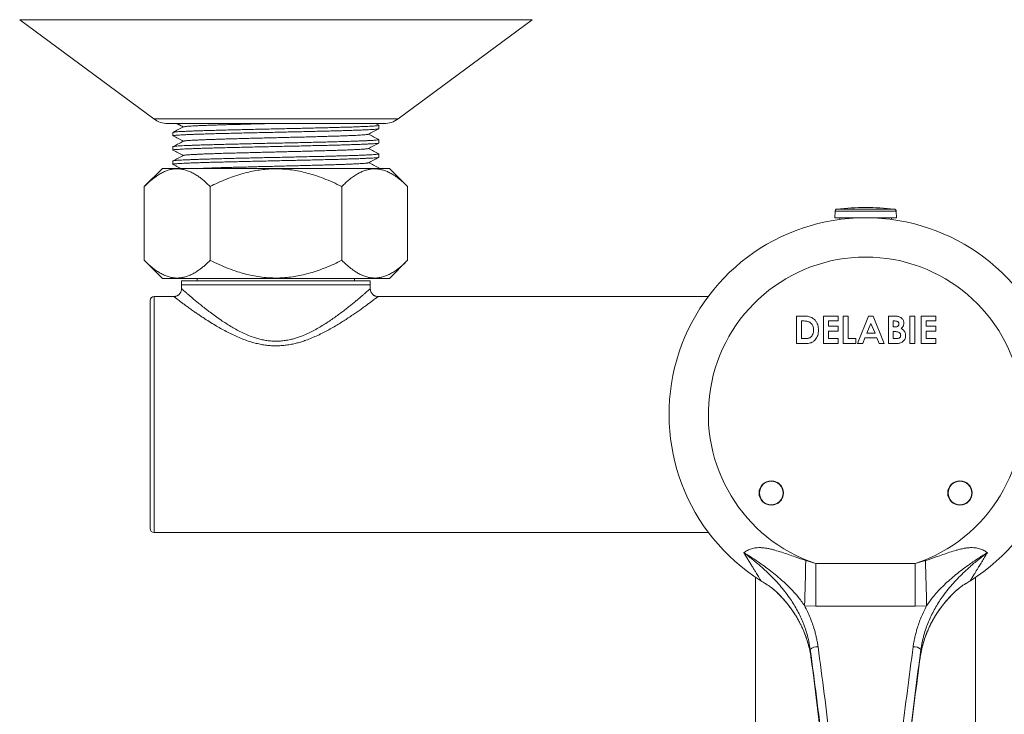
# Model space of a CAD drawing. Units: millimetres. Extents: x -272 to 605, y -290 to 518.
# Drawn here: x 40 to 165, y -114 to -26 of the extents above; entities that cross this region are included whole.
import ezdxf

# ---------------------------------------------------------------- set-up
doc = ezdxf.new("R2010")
doc.units = ezdxf.units.MM

msp = doc.modelspace()

# ---------------------------------------------------------------- linework, layer by layer
at = {"color": 7, "linetype": 'Continuous', "lineweight": 0}
for p, q in [((40.15, -25.85), (57.21, -38.46)), ((88.28, -38.46), (105.34, -25.85)), ((58.99, -39.05), (86.49, -39.05)), ((85.83, -39.26), (85.42, -39.05)), ((85.84, -39.7), (85.84, -39.27)), ((59.64, -40.18), (59.64, -40.61)), ((85.84, -41.52), (85.84, -41.09)), ((59.64, -42), (59.64, -42.42)), ((59.64, -43.81), (59.64, -44.24)), ((85.84, -43.33), (85.84, -42.9)), ((58.3, -44.75), (56, -47.05)), ((79.96, -44.75), (58.3, -44.75)), ((87.18, -44.75), (79.96, -44.75)), ((85.84, -44.75), (85.84, -44.72)), ((89.49, -47.05), (87.18, -44.75)), ((56, -56.44), (56, -47.05)), ((64.37, -56.44), (64.37, -47.05)), ((81.12, -56.44), (81.12, -47.05)), ((89.49, -56.44), (89.49, -47.05)), ((143.85, -50.21), (143.82, -51.02)), ((147.74, -51.02), (143.82, -51.02)), ((144.47, -51.02), (144.47, -51.24)), ((145.19, -51.16), (145.19, -51.02)), ((145.69, -51.02), (145.69, -51.11)), ((151.67, -51.02), (147.74, -51.02)), ((149.8, -51.12), (149.8, -51.02)), ((150.29, -51.02), (150.29, -51.15)), ((151.02, -51.24), (151.02, -51.02)), ((151.67, -51.02), (151.64, -50.21)), ((56, -56.44), (58.3, -58.75)), ((87.18, -58.75), (89.49, -56.44)), ((79.96, -58.75), (58.3, -58.75)), ((62.74, -58.75), (62.74, -59.05)), ((87.18, -58.75), (79.96, -58.75)), ((82.74, -59.05), (82.74, -58.75)), ((60.74, -59.05), (60.74, -59.55)), ((84.74, -59.05), (60.74, -59.05)), ((60.74, -59.55), (60.74, -60.05)), ((84.74, -59.55), (60.74, -59.55)), ((60.74, -60.05), (60.74, -60.05)), ((84.74, -59.55), (84.74, -59.05)), ((84.74, -60.05), (84.74, -59.55)), ((84.74, -60.05), (84.74, -60.05)), ((59.74, -61.05), (57.24, -61.05)), ((59.74, -61.05), (59.74, -61.05)), ((127.72, -61.05), (85.74, -61.05)), ((85.74, -61.05), (85.74, -61.05)), ((56.74, -90.55), (56.74, -61.55)), ((138.97, -63.52), (139.76, -63.52)), ((138.97, -67.02), (138.97, -63.52)), ((142.38, -63.52), (144.26, -63.52)), ((142.38, -67.02), (142.38, -63.52)), ((144.26, -63.52), (144.26, -64.15)), ((144.89, -63.52), (145.52, -63.52)), ((144.89, -67.02), (144.89, -63.52)), ((145.52, -63.52), (145.52, -66.39)), ((146.71, -67.02), (148.12, -63.52)), ((148.12, -63.52), (148.71, -63.52)), ((148.71, -63.52), (150.12, -67.02)), ((150.64, -63.52), (151.2, -63.52)), ((150.64, -67.02), (150.64, -63.52)), ((153.37, -63.52), (154, -63.52)), ((153.37, -67.02), (153.37, -63.52)), ((154, -63.52), (154, -67.02)), ((154.81, -63.52), (156.69, -63.52)), ((154.81, -67.02), (154.81, -63.52)), ((156.69, -63.52), (156.69, -64.15)), ((139.6, -64.15), (139.6, -66.39)), ((139.84, -64.15), (139.6, -64.15)), ((143.01, -64.15), (143.01, -64.82)), ((144.26, -64.15), (143.01, -64.15)), ((143.01, -64.82), (144.26, -64.82)), ((144.26, -64.82), (144.26, -65.45)), ((148.42, -64.46), (147.89, -65.68)), ((148.94, -65.68), (148.42, -64.46)), ((151.26, -64.15), (151.26, -64.91)), ((151.46, -64.15), (151.26, -64.15)), ((151.26, -64.91), (151.43, -64.91)), ((155.44, -64.15), (155.44, -64.82)), ((156.69, -64.15), (155.44, -64.15)), ((155.44, -64.82), (156.69, -64.82)), ((156.69, -64.82), (156.69, -65.45)), ((143.01, -65.45), (143.01, -66.39)), ((144.26, -65.45), (143.01, -65.45)), ((147.65, -66.3), (147.38, -67.02)), ((149.18, -66.3), (147.65, -66.3)), ((147.89, -65.68), (148.94, -65.68)), ((149.45, -67.02), (149.18, -66.3)), ((151.26, -65.5), (151.26, -66.39)), ((151.41, -65.5), (151.26, -65.5)), ((155.44, -65.45), (155.44, -66.39)), ((156.69, -65.45), (155.44, -65.45)), ((139.77, -67.02), (138.97, -67.02)), ((139.6, -66.39), (139.93, -66.39)), ((144.26, -67.02), (142.38, -67.02)), ((143.01, -66.39), (144.26, -66.39)), ((144.26, -66.39), (144.26, -67.02)), ((146.51, -67.02), (144.89, -67.02)), ((145.52, -66.39), (146.51, -66.39)), ((146.51, -66.39), (146.51, -67.02)), ((147.38, -67.02), (146.71, -67.02)), ((150.12, -67.02), (149.45, -67.02)), ((151.62, -67.02), (150.64, -67.02)), ((151.26, -66.39), (151.45, -66.39)), ((154, -67.02), (153.37, -67.02)), ((156.69, -67.02), (154.81, -67.02)), ((155.44, -66.39), (156.69, -66.39)), ((156.69, -66.39), (156.69, -67.02)), ((57.24, -91.05), (127.76, -91.05)), ((140.13, -94.61), (141.43, -95)), ((154.05, -95), (155.35, -94.61)), ((133.74, -96.73), (133.74, -276.05)), ((161.74, -276.05), (161.74, -96.73)), ((135.76, -98.05), (135.93, -98.19)), ((159.67, -98.09), (159.71, -98.07)), ((141.43, -100.39), (139.98, -100.37)), ((155.5, -100.37), (154.05, -100.39))]:
    msp.add_line(p, q, dxfattribs=at)
at = {"color": 8, "linetype": 'Continuous', "lineweight": 0}
for p, q in [((40.15, -25.85), (105.34, -25.85)), ((57.21, -38.46), (88.28, -38.46)), ((147.74, -49.92), (144.11, -49.92)), ((151.37, -49.92), (147.74, -49.92)), ((147.74, -50.21), (143.85, -50.21)), ((151.64, -50.21), (147.74, -50.21)), ((57.24, -61.05), (57.24, -91.05))]:
    msp.add_line(p, q, dxfattribs=at)
at = {"color": 7, "linetype": 'Continuous', "lineweight": 0, "flags": 128}
for points in [[(139.98, -100.37), (140, -99.66), (140.02, -98.95), (140.04, -98.23), (140.06, -97.51), (140.08, -96.79), (140.1, -96.06), (140.11, -95.33), (140.13, -94.61)], [(141.43, -100.39), (141.43, -99.72), (141.43, -99.06), (141.43, -98.39), (141.43, -97.71), (141.43, -97.04), (141.43, -96.36), (141.43, -95.68), (141.43, -95)], [(141.43, -95), (146.49, -95), (154.05, -95)], [(154.05, -100.39), (154.05, -99.72), (154.05, -99.06), (154.05, -98.39), (154.05, -97.71), (154.05, -97.04), (154.05, -96.36), (154.05, -95.68), (154.05, -95)], [(155.5, -100.37), (155.48, -99.66), (155.47, -98.95), (155.45, -98.23), (155.43, -97.51), (155.41, -96.79), (155.39, -96.06), (155.37, -95.34), (155.35, -94.61)], [(154.05, -100.39), (146.49, -100.39), (141.43, -100.39)]]:
    msp.add_lwpolyline(points, dxfattribs=at)
at = {"color": 7, "linetype": 'Continuous', "lineweight": 0}
for centre, radius in [((135.74, -86.02), 1.55), ((135.74, -86.02), 1.5), ((159.74, -86.02), 1.55), ((159.74, -86.02), 1.5)]:
    msp.add_circle(centre, radius, dxfattribs=at)
for centre, radius, start, end in [((58.99, -36.05), 3, 233.526, 270), ((86.49, -36.05), 3, 270, 306.474), ((144.15, -50.22), 0.3, 96.3652, 178), ((147.74, -82.47), 32.74, 90, 96.3652), ((147.74, -82.47), 32.74, 83.6348, 90), ((151.34, -50.22), 0.3, 2, 83.6348), ((147.74, -76.02), 25, 302.2267, 237.7733), ((147.74, -76.02), 20, 288.3895, 251.6037), ((57.24, -61.55), 0.5, 90, 180), ((57.24, -90.55), 0.5, 180, 270), ((141.6, -106.84), 1.28, 85.5717, 134.2083), ((153.89, -106.84), 1.28, 45.7925, 94.4274)]:
    msp.add_arc(centre, radius, start, end, dxfattribs=at)
for points, knots in [([(59.65, -40.61), (59.65, -40.61), (59.64, -40.6), (59.69, -40.58), (59.81, -40.56), (60.01, -40.54), (60.28, -40.52), (60.63, -40.5), (61.04, -40.48), (61.53, -40.45), (62.09, -40.43), (62.71, -40.41), (63.38, -40.39), (64.11, -40.36), (64.88, -40.34), (65.7, -40.32), (66.56, -40.3), (67.47, -40.28), (68.4, -40.25), (69.37, -40.23), (70.35, -40.21), (71.34, -40.19), (72.33, -40.17), (73.33, -40.14), (74.32, -40.12), (75.31, -40.1), (76.29, -40.08), (77.25, -40.05), (78.18, -40.03), (79.08, -40.01), (79.93, -39.99), (80.74, -39.97), (81.51, -39.95), (82.23, -39.92), (82.9, -39.9), (83.5, -39.88), (84.05, -39.86), (84.52, -39.83), (84.93, -39.81), (85.26, -39.79), (85.52, -39.77), (85.71, -39.75), (85.82, -39.72), (85.84, -39.71), (85.84, -39.7)], [0, 0, 0, 0, 0.003375, 0.02789, 0.052322, 0.076601, 0.100658, 0.124729, 0.149018, 0.173456, 0.197973, 0.222497, 0.246953, 0.271272, 0.295383, 0.319408, 0.343654, 0.368066, 0.392572, 0.4171, 0.441578, 0.465933, 0.490096, 0.514098, 0.538299, 0.562681, 0.587172, 0.611702, 0.636197, 0.660584, 0.684795, 0.7088, 0.732953, 0.7573, 0.781774, 0.806301, 0.83081, 0.855228, 0.879483, 0.903516, 0.927616, 0.951926, 0.976378, 1, 1, 1, 1]), ([(85.84, -39.27), (85.84, -39.28), (85.85, -39.28), (85.8, -39.3), (85.68, -39.32), (85.47, -39.34), (85.2, -39.37), (84.85, -39.39), (84.43, -39.41), (83.94, -39.43), (83.39, -39.45), (82.77, -39.48), (82.09, -39.5), (81.36, -39.52), (80.58, -39.54), (79.77, -39.56), (78.9, -39.59), (78, -39.61), (77.06, -39.63), (76.1, -39.65), (75.11, -39.68), (74.12, -39.7), (73.13, -39.72), (72.13, -39.74), (71.14, -39.76), (70.15, -39.78), (69.17, -39.81), (68.21, -39.83), (67.28, -39.85), (66.38, -39.87), (65.53, -39.9), (64.72, -39.92), (63.96, -39.94), (63.24, -39.96), (62.58, -39.98), (61.97, -40.01), (61.43, -40.03), (60.95, -40.05), (60.55, -40.07), (60.22, -40.09), (59.96, -40.12), (59.78, -40.14), (59.66, -40.16), (59.65, -40.17), (59.65, -40.18)], [0, 0, 0, 0, 0.00405, 0.028564, 0.052992, 0.077266, 0.101317, 0.125394, 0.149688, 0.17413, 0.198649, 0.223171, 0.247625, 0.271938, 0.296043, 0.320072, 0.344324, 0.36874, 0.393247, 0.417775, 0.44225, 0.466601, 0.490757, 0.514761, 0.538968, 0.563353, 0.587847, 0.612376, 0.636869, 0.661253, 0.685458, 0.709462, 0.73362, 0.757972, 0.782448, 0.806976, 0.831483, 0.855897, 0.880148, 0.904175, 0.928282, 0.952598, 0.977052, 1, 1, 1, 1]), ([(60.99, -39.47), (60.77, -39.59), (60.32, -39.82), (59.88, -40.05), (59.66, -40.17)], [0, 0, 0, 0, 0.49998, 1, 1, 1, 1]), ([(60.14, -39.05), (60.16, -39.06), (60.22, -39.09), (60.3, -39.13), (60.39, -39.18), (60.48, -39.22), (60.56, -39.26), (60.63, -39.31), (60.72, -39.35), (60.81, -39.4), (60.89, -39.45), (60.94, -39.48), (60.96, -39.49)], [0, 0, 0, 0, 0.081365, 0.158733, 0.229818, 0.299556, 0.372965, 0.454214, 0.546287, 0.689109, 0.85734, 1, 1, 1, 1]), ([(61, -39.47), (61, -39.47), (61.01, -39.46), (61.1, -39.45), (61.26, -39.42), (61.49, -39.4), (61.79, -39.38), (62.15, -39.36), (62.58, -39.34), (63.06, -39.31), (63.61, -39.29), (64.21, -39.27), (64.85, -39.25), (65.54, -39.22), (66.26, -39.2), (67.03, -39.18), (67.84, -39.16), (68.67, -39.14), (69.53, -39.11), (70.41, -39.09), (71.3, -39.07), (71.92, -39.05), (72.23, -39.05), (72.24, -39.05)], [0, 0, 0, 0, 0.016448, 0.068345, 0.119946, 0.171105, 0.222095, 0.273558, 0.325368, 0.377376, 0.429428, 0.48137, 0.533049, 0.584317, 0.635256, 0.686623, 0.738369, 0.790347, 0.842403, 0.894382, 0.946131, 0.997502, 1, 1, 1, 1]), ([(84.5, -40.41), (84.72, -40.29), (85.17, -40.06), (85.61, -39.83), (85.83, -39.72)], [0, 0, 0, 0, 0.4999776, 1, 1, 1, 1]), ([(85.82, -41.08), (85.83, -41.08), (85.86, -41.09), (85.82, -41.11), (85.71, -41.13), (85.52, -41.15), (85.26, -41.18), (84.93, -41.2), (84.52, -41.22), (84.05, -41.24), (83.5, -41.26), (82.9, -41.29), (82.23, -41.31), (81.51, -41.33), (80.74, -41.35), (79.93, -41.37), (79.08, -41.4), (78.18, -41.42), (77.25, -41.44), (76.29, -41.46), (75.31, -41.49), (74.32, -41.51), (73.33, -41.53), (72.33, -41.55), (71.34, -41.57), (70.35, -41.59), (69.37, -41.62), (68.4, -41.64), (67.47, -41.66), (66.56, -41.68), (65.7, -41.71), (64.88, -41.73), (64.11, -41.75), (63.38, -41.77), (62.71, -41.79), (62.09, -41.82), (61.53, -41.84), (61.04, -41.86), (60.63, -41.88), (60.28, -41.9), (60.01, -41.93), (59.81, -41.95), (59.69, -41.97), (59.64, -41.99), (59.65, -41.99), (59.65, -42)], [0, 0, 0, 0, 0.01261, 0.036801, 0.060922, 0.084905, 0.10868, 0.132388, 0.156316, 0.180404, 0.204582, 0.228778, 0.252921, 0.27694, 0.300767, 0.324448, 0.348332, 0.372391, 0.396555, 0.420753, 0.444914, 0.468967, 0.492841, 0.51652, 0.540356, 0.564382, 0.588529, 0.612727, 0.636902, 0.660984, 0.684904, 0.708604, 0.73239, 0.75638, 0.780507, 0.804699, 0.828885, 0.852994, 0.876955, 0.900701, 0.924433, 0.948384, 0.972487, 0.996671, 1, 1, 1, 1]), ([(59.66, -40.62), (59.88, -40.74), (60.31, -40.96), (60.75, -41.19), (60.96, -41.3)], [0, 0, 0, 0, 0.510291, 1, 1, 1, 1]), ([(60.99, -41.29), (60.74, -41.42), (60.3, -41.65), (59.85, -41.88), (59.66, -41.98)], [0, 0, 0, 0, 0.5625, 1, 1, 1, 1]), ([(61, -41.29), (61, -41.28), (61.02, -41.27), (61.12, -41.25), (61.3, -41.23), (61.55, -41.21), (61.86, -41.19), (62.23, -41.17), (62.67, -41.15), (63.17, -41.12), (63.73, -41.1), (64.33, -41.08), (64.99, -41.06), (65.68, -41.03), (66.42, -41.01), (67.19, -40.99), (68, -40.97), (68.84, -40.95), (69.71, -40.92), (70.59, -40.9), (71.48, -40.88), (72.38, -40.86), (73.27, -40.84), (74.16, -40.81), (75.05, -40.79), (75.93, -40.77), (76.79, -40.75), (77.63, -40.73), (78.44, -40.7), (79.2, -40.68), (79.93, -40.66), (80.62, -40.64), (81.27, -40.62), (81.86, -40.59), (82.41, -40.57), (82.9, -40.55), (83.33, -40.53), (83.69, -40.5), (83.99, -40.48), (84.22, -40.46), (84.39, -40.44), (84.48, -40.42), (84.49, -40.41), (84.49, -40.41)], [0, 0, 0, 0, 0.013163, 0.038359, 0.063398, 0.088207, 0.113031, 0.13808, 0.163283, 0.188567, 0.213858, 0.23908, 0.264159, 0.289025, 0.313801, 0.338806, 0.363981, 0.389254, 0.41455, 0.439793, 0.46491, 0.489828, 0.514582, 0.53954, 0.564684, 0.589942, 0.615239, 0.6405, 0.665651, 0.690619, 0.715375, 0.740283, 0.765393, 0.790632, 0.815926, 0.841202, 0.866383, 0.891398, 0.916182, 0.941036, 0.966107, 0.991324, 1, 1, 1, 1]), ([(85.83, -41.08), (85.61, -40.96), (85.18, -40.73), (84.74, -40.51), (84.53, -40.4)], [0, 0, 0, 0, 0.510296, 1, 1, 1, 1]), ([(59.65, -42.42), (59.65, -42.42), (59.64, -42.41), (59.7, -42.39), (59.84, -42.37), (60.06, -42.35), (60.35, -42.33), (60.71, -42.31), (61.14, -42.28), (61.64, -42.26), (62.21, -42.24), (62.84, -42.22), (63.53, -42.19), (64.26, -42.17), (65.04, -42.15), (65.87, -42.13), (66.74, -42.11), (67.65, -42.09), (68.6, -42.06), (69.56, -42.04), (70.55, -42.02), (71.54, -42), (72.54, -41.97), (73.53, -41.95), (74.52, -41.93), (75.51, -41.91), (76.49, -41.89), (77.44, -41.86), (78.37, -41.84), (79.26, -41.82), (80.1, -41.8), (80.9, -41.78), (81.66, -41.76), (82.37, -41.73), (83.02, -41.71), (83.62, -41.69), (84.15, -41.67), (84.61, -41.64), (85, -41.62), (85.32, -41.6), (85.56, -41.58), (85.74, -41.56), (85.83, -41.54), (85.84, -41.52), (85.84, -41.52)], [0, 0, 0, 0, 0.008326, 0.03283, 0.057237, 0.081476, 0.105495, 0.129616, 0.15394, 0.178401, 0.202925, 0.227441, 0.251875, 0.276157, 0.300219, 0.324285, 0.34857, 0.373007, 0.397523, 0.422047, 0.446505, 0.470827, 0.494943, 0.518965, 0.543208, 0.567617, 0.592122, 0.61665, 0.641129, 0.665487, 0.689654, 0.713656, 0.737853, 0.762232, 0.786722, 0.811251, 0.835747, 0.860138, 0.884353, 0.908359, 0.932507, 0.956852, 0.981323, 1, 1, 1, 1]), ([(59.66, -42.44), (59.88, -42.55), (60.31, -42.78), (60.75, -43.01), (60.96, -43.12)], [0, 0, 0, 0, 0.510212, 1, 1, 1, 1]), ([(61, -43.1), (61.01, -43.1), (61.03, -43.08), (61.16, -43.06), (61.35, -43.04), (61.61, -43.02), (61.93, -43), (62.32, -42.98), (62.77, -42.96), (63.28, -42.93), (63.84, -42.91), (64.46, -42.89), (65.12, -42.87), (65.83, -42.84), (66.57, -42.82), (67.35, -42.8), (68.17, -42.78), (69.02, -42.76), (69.89, -42.73), (70.77, -42.71), (71.66, -42.69), (72.56, -42.67), (73.45, -42.65), (74.34, -42.62), (75.23, -42.6), (76.11, -42.58), (76.97, -42.56), (77.8, -42.53), (78.6, -42.51), (79.35, -42.49), (80.07, -42.47), (80.75, -42.45), (81.39, -42.43), (81.98, -42.4), (82.51, -42.38), (82.99, -42.36), (83.41, -42.34), (83.76, -42.31), (84.04, -42.29), (84.26, -42.27), (84.41, -42.25), (84.49, -42.23), (84.5, -42.22), (84.5, -42.22)], [0, 0, 0, 0, 0.01832, 0.043483, 0.068474, 0.093238, 0.118106, 0.143185, 0.168404, 0.193688, 0.218964, 0.244156, 0.269191, 0.293998, 0.318811, 0.343849, 0.369043, 0.39432, 0.419604, 0.444821, 0.469897, 0.49476, 0.519526, 0.544521, 0.569687, 0.594952, 0.620241, 0.645479, 0.670592, 0.695508, 0.720254, 0.745201, 0.770336, 0.795585, 0.820875, 0.846131, 0.871278, 0.896243, 0.920994, 0.945891, 0.97099, 0.996221, 1, 1, 1, 1]), ([(84.5, -42.22), (84.72, -42.11), (85.17, -41.88), (85.61, -41.65), (85.83, -41.53)], [0, 0, 0, 0, 0.499978, 1, 1, 1, 1]), ([(85.83, -42.89), (85.61, -42.77), (85.18, -42.55), (84.74, -42.32), (84.53, -42.21)], [0, 0, 0, 0, 0.51026, 1, 1, 1, 1]), ([(59.66, -44.25), (59.66, -44.25), (59.63, -44.24), (59.65, -44.23), (59.72, -44.2), (59.88, -44.18), (60.11, -44.16), (60.41, -44.14), (60.79, -44.12), (61.23, -44.09), (61.75, -44.07), (62.33, -44.05), (62.97, -44.03), (63.67, -44), (64.42, -43.98), (65.21, -43.96), (66.04, -43.94), (66.92, -43.92), (67.84, -43.9), (68.79, -43.87), (69.76, -43.85), (70.75, -43.83), (71.74, -43.81), (72.74, -43.78), (73.73, -43.76), (74.72, -43.74), (75.71, -43.72), (76.68, -43.7), (77.63, -43.67), (78.55, -43.65), (79.43, -43.63), (80.27, -43.61), (81.06, -43.59), (81.81, -43.56), (82.5, -43.54), (83.15, -43.52), (83.73, -43.5), (84.25, -43.47), (84.7, -43.45), (85.07, -43.43), (85.37, -43.41), (85.61, -43.39), (85.76, -43.37), (85.84, -43.35), (85.84, -43.34), (85.84, -43.33)], [0, 0, 0, 0, 0.00217, 0.026374, 0.050539, 0.074594, 0.09847, 0.122153, 0.146, 0.170034, 0.194188, 0.218391, 0.242571, 0.266656, 0.290577, 0.31428, 0.338076, 0.362075, 0.386208, 0.410407, 0.434598, 0.45871, 0.482673, 0.50642, 0.530162, 0.554122, 0.578232, 0.602422, 0.626621, 0.650756, 0.674758, 0.698558, 0.722259, 0.746176, 0.770259, 0.794438, 0.818641, 0.842796, 0.866834, 0.890684, 0.914367, 0.938239, 0.962291, 0.986455, 1, 1, 1, 1]), ([(85.84, -42.9), (85.84, -42.91), (85.83, -42.92), (85.74, -42.94), (85.56, -42.96), (85.32, -42.99), (85, -43.01), (84.61, -43.03), (84.15, -43.05), (83.62, -43.07), (83.02, -43.1), (82.37, -43.12), (81.66, -43.14), (80.9, -43.16), (80.1, -43.18), (79.26, -43.21), (78.37, -43.23), (77.44, -43.25), (76.49, -43.27), (75.51, -43.29), (74.52, -43.32), (73.53, -43.34), (72.54, -43.36), (71.54, -43.38), (70.55, -43.4), (69.56, -43.43), (68.6, -43.45), (67.65, -43.47), (66.74, -43.49), (65.87, -43.52), (65.04, -43.54), (64.26, -43.56), (63.53, -43.58), (62.84, -43.6), (62.21, -43.63), (61.64, -43.65), (61.14, -43.67), (60.71, -43.69), (60.35, -43.71), (60.06, -43.73), (59.84, -43.76), (59.7, -43.78), (59.64, -43.8), (59.65, -43.81), (59.65, -43.81)], [0, 0, 0, 0, 0.018677, 0.043148, 0.067493, 0.091641, 0.115647, 0.139862, 0.164253, 0.188749, 0.213278, 0.237768, 0.262147, 0.286344, 0.310346, 0.334513, 0.358871, 0.38335, 0.407878, 0.432383, 0.456792, 0.481035, 0.505057, 0.529173, 0.553495, 0.577953, 0.602477, 0.626993, 0.65143, 0.675715, 0.699781, 0.723843, 0.748125, 0.772559, 0.797075, 0.821599, 0.84606, 0.870384, 0.894505, 0.918524, 0.942763, 0.96717, 0.991674, 1, 1, 1, 1]), ([(60.99, -43.1), (60.77, -43.22), (60.32, -43.45), (59.88, -43.68), (59.66, -43.8)], [0, 0, 0, 0, 0.499981, 1, 1, 1, 1]), ([(84.5, -44.04), (84.72, -43.92), (85.17, -43.69), (85.61, -43.46), (85.83, -43.34)], [0, 0, 0, 0, 0.499977, 1, 1, 1, 1]), ([(64.37, -47.05), (64.25, -46.93), (64.01, -46.7), (63.65, -46.37), (63.28, -46.06), (62.88, -45.77), (62.45, -45.49), (61.98, -45.24), (61.51, -45.04), (61.03, -44.89), (60.54, -44.81), (60.04, -44.8), (59.55, -44.85), (59.05, -44.97), (58.55, -45.16), (58.06, -45.41), (57.57, -45.72), (57.06, -46.09), (56.54, -46.53), (56.18, -46.88), (56, -47.05)], [0, 0, 0, 0, 0.04579, 0.091578, 0.137542, 0.183505, 0.238106, 0.292737, 0.347322, 0.403618, 0.459971, 0.516258, 0.573264, 0.630339, 0.687359, 0.746351, 0.805397, 0.86441, 0.932135, 1, 1, 1, 1]), ([(59.66, -44.25), (59.88, -44.37), (60.2, -44.53), (60.51, -44.7), (60.61, -44.75)], [0, 0, 0, 0, 0.698635, 1, 1, 1, 1]), ([(63.28, -44.75), (63.32, -44.75), (63.53, -44.74), (63.97, -44.72), (64.59, -44.7), (65.26, -44.68), (65.97, -44.65), (66.72, -44.63), (67.51, -44.61), (68.34, -44.59), (69.19, -44.57), (70.07, -44.54), (70.95, -44.52), (71.84, -44.5), (72.74, -44.48), (73.63, -44.46), (74.52, -44.43), (75.41, -44.41), (76.28, -44.39), (77.14, -44.37), (77.96, -44.34), (78.75, -44.32), (79.5, -44.3), (80.21, -44.28), (80.89, -44.26), (81.51, -44.24), (82.09, -44.21), (82.62, -44.19), (83.08, -44.17), (83.48, -44.15), (83.82, -44.12), (84.09, -44.1), (84.3, -44.08), (84.44, -44.06), (84.48, -44.04), (84.5, -44.04)], [0, 0, 0, 0, 0.0071546, 0.038458, 0.0696393, 0.1006082, 0.1312942, 0.1621005, 0.1931698, 0.2244137, 0.2557412, 0.2870594, 0.3182754, 0.3492985, 0.3800413, 0.4107782, 0.441797, 0.4730104, 0.5043274, 0.5356557, 0.5669019, 0.5979753, 0.6287871, 0.6594699, 0.6904339, 0.7216122, 0.7529143, 0.7842479, 0.8155202, 0.8466393, 0.8775162, 0.908176, 0.9390812, 0.9702199, 1, 1, 1, 1]), ([(81.12, -47.05), (80.74, -46.87), (79.98, -46.5), (78.82, -46.02), (77.72, -45.63), (76.69, -45.33), (75.74, -45.1), (74.77, -44.94), (73.82, -44.84), (72.9, -44.8), (72.01, -44.82), (71.1, -44.89), (70.19, -45.02), (69.29, -45.21), (68.34, -45.45), (67.36, -45.76), (66.35, -46.15), (65.35, -46.57), (64.7, -46.89), (64.37, -47.05)], [0, 0, 0, 0, 0.07203, 0.144092, 0.216087, 0.271997, 0.328, 0.383977, 0.439852, 0.491047, 0.542291, 0.593488, 0.646381, 0.699322, 0.752228, 0.813888, 0.875555, 0.937775, 1, 1, 1, 1]), ([(89.49, -47.05), (89.3, -46.87), (88.92, -46.5), (88.34, -46.02), (87.79, -45.63), (87.27, -45.33), (86.8, -45.1), (86.31, -44.94), (85.84, -44.84), (85.38, -44.8), (84.93, -44.82), (84.48, -44.89), (84.03, -45.02), (83.57, -45.21), (83.1, -45.45), (82.61, -45.76), (82.1, -46.15), (81.61, -46.57), (81.28, -46.89), (81.12, -47.05)], [0, 0, 0, 0, 0.07203, 0.144092, 0.216087, 0.271997, 0.328, 0.383978, 0.439851, 0.491047, 0.542291, 0.593488, 0.646381, 0.699322, 0.752228, 0.813888, 0.875555, 0.937775, 1, 1, 1, 1]), ([(85.83, -44.7), (85.61, -44.59), (85.18, -44.36), (84.74, -44.13), (84.53, -44.02)], [0, 0, 0, 0, 0.510226, 1, 1, 1, 1]), ([(85.83, -44.7), (85.83, -44.7), (85.86, -44.71), (85.85, -44.73), (85.79, -44.74), (85.77, -44.75)], [0, 0, 0, 0, 0.058516, 0.578973, 1, 1, 1, 1]), ([(56, -56.44), (56.18, -56.62), (56.53, -56.96), (57.05, -57.4), (57.55, -57.77), (58.03, -58.07), (58.52, -58.32), (59.02, -58.51), (59.53, -58.64), (60.03, -58.7), (60.52, -58.68), (61, -58.61), (61.48, -58.47), (61.95, -58.27), (62.43, -58.02), (62.87, -57.73), (63.28, -57.43), (63.65, -57.13), (64.01, -56.8), (64.25, -56.56), (64.37, -56.44)], [0, 0, 0, 0, 0.067732, 0.13559, 0.192739, 0.249917, 0.307048, 0.365932, 0.424874, 0.483741, 0.538233, 0.592785, 0.647285, 0.703665, 0.760097, 0.816495, 0.862274, 0.908054, 0.954026, 1, 1, 1, 1]), ([(64.37, -56.44), (64.75, -56.63), (65.51, -56.99), (66.67, -57.48), (67.77, -57.87), (68.8, -58.17), (69.75, -58.39), (70.72, -58.56), (71.67, -58.66), (72.59, -58.7), (73.48, -58.68), (74.39, -58.6), (75.29, -58.47), (76.2, -58.29), (77.15, -58.04), (78.13, -57.73), (79.14, -57.35), (80.14, -56.92), (80.79, -56.6), (81.12, -56.44)], [0, 0, 0, 0, 0.07203, 0.144091, 0.216087, 0.271997, 0.328, 0.383977, 0.439851, 0.491047, 0.542291, 0.593488, 0.64638, 0.699322, 0.752228, 0.813888, 0.875555, 0.937775, 1, 1, 1, 1]), ([(81.12, -56.44), (81.31, -56.63), (81.68, -56.99), (82.27, -57.48), (82.82, -57.87), (83.33, -58.17), (83.81, -58.39), (84.29, -58.56), (84.76, -58.66), (85.22, -58.7), (85.67, -58.68), (86.12, -58.6), (86.58, -58.47), (87.03, -58.29), (87.5, -58.04), (87.99, -57.73), (88.5, -57.35), (89, -56.92), (89.32, -56.6), (89.49, -56.44)], [0, 0, 0, 0, 0.07203, 0.144091, 0.216087, 0.271997, 0.328, 0.383977, 0.439851, 0.491047, 0.542291, 0.593488, 0.646381, 0.699322, 0.752228, 0.813888, 0.875555, 0.937775, 1, 1, 1, 1]), ([(60.74, -60.05), (60.74, -60.05), (60.74, -60.1), (60.73, -60.19), (60.71, -60.31), (60.67, -60.43), (60.61, -60.55), (60.53, -60.66), (60.44, -60.77), (60.34, -60.85), (60.23, -60.92), (60.12, -60.97), (60.01, -61.01), (59.9, -61.04), (59.81, -61.05), (59.76, -61.05), (59.74, -61.05)], [0, 0, 0, 0, 0.008129, 0.087883, 0.168581, 0.249878, 0.331557, 0.42188, 0.508952, 0.592853, 0.673926, 0.752357, 0.828229, 0.901529, 0.972169, 1, 1, 1, 1]), ([(85.74, -61.05), (85.7, -61.05), (85.62, -61.04), (85.5, -61.02), (85.38, -60.98), (85.26, -60.93), (85.15, -60.86), (85.05, -60.78), (84.96, -60.68), (84.88, -60.57), (84.82, -60.45), (84.78, -60.33), (84.75, -60.21), (84.74, -60.12), (84.74, -60.07), (84.74, -60.05)], [0, 0, 0, 0, 0.075328, 0.153989, 0.234006, 0.314884, 0.39631, 0.478084, 0.567802, 0.654316, 0.737729, 0.818355, 0.896362, 0.971811, 1, 1, 1, 1]), ([(139.76, -63.52), (139.86, -63.52), (140.05, -63.53), (140.33, -63.55), (140.62, -63.6), (140.89, -63.69), (141.13, -63.85), (141.35, -64.07), (141.53, -64.34), (141.66, -64.65), (141.74, -64.98), (141.75, -65.21), (141.75, -65.32)], [0, 0, 0, 0, 0.093413, 0.186824, 0.280198, 0.373497, 0.466748, 0.560039, 0.670017, 0.779978, 0.889974, 1, 1, 1, 1]), ([(151.2, -63.52), (151.33, -63.52), (151.52, -63.53), (151.76, -63.55), (151.86, -63.57), (151.91, -63.58)], [0, 0, 0, 0, 0.560036, 0.78007, 1, 1, 1, 1]), ([(151.91, -63.58), (151.98, -63.61), (152.12, -63.65), (152.31, -63.77), (152.45, -63.93), (152.55, -64.09), (152.6, -64.26), (152.61, -64.38), (152.61, -64.43)], [0, 0, 0, 0, 0.186725, 0.373271, 0.559837, 0.706529, 0.853253, 1, 1, 1, 1]), ([(140.79, -64.43), (140.74, -64.39), (140.64, -64.31), (140.47, -64.24), (140.27, -64.18), (140.06, -64.15), (139.91, -64.15), (139.84, -64.15)], [0, 0, 0, 0, 0.186435, 0.373074, 0.559809, 0.7799, 1, 1, 1, 1]), ([(141.12, -65.31), (141.12, -65.22), (141.11, -65.04), (141.05, -64.8), (140.94, -64.59), (140.84, -64.48), (140.79, -64.43)], [0, 0, 0, 0, 0.280123, 0.560045, 0.780028, 1, 1, 1, 1]), ([(151.43, -64.91), (151.48, -64.91), (151.57, -64.91), (151.72, -64.88), (151.84, -64.82), (151.92, -64.74), (151.98, -64.63), (151.98, -64.56), (151.98, -64.52)], [0, 0, 0, 0, 0.1869129, 0.3737061, 0.5600216, 0.7066673, 0.8532487, 1, 1, 1, 1]), ([(151.98, -64.52), (151.98, -64.49), (151.98, -64.43), (151.94, -64.34), (151.89, -64.27), (151.79, -64.2), (151.64, -64.16), (151.52, -64.15), (151.46, -64.15)], [0, 0, 0, 0, 0.125148, 0.250376, 0.375426, 0.500505, 0.749793, 1, 1, 1, 1]), ([(152.61, -64.43), (152.61, -64.51), (152.59, -64.66), (152.51, -64.85), (152.38, -65), (152.29, -65.07), (152.25, -65.11)], [0, 0, 0, 0, 0.279884, 0.559433, 0.779631, 1, 1, 1, 1]), ([(152.25, -65.11), (152.31, -65.14), (152.44, -65.21), (152.6, -65.35), (152.74, -65.53), (152.82, -65.76), (152.83, -65.93), (152.83, -66.01)], [0, 0, 0, 0, 0.1868884, 0.3736089, 0.5601684, 0.7799626, 1, 1, 1, 1]), ([(141.75, -65.32), (141.75, -65.43), (141.74, -65.66), (141.66, -65.99), (141.52, -66.3), (141.32, -66.57), (141.08, -66.78), (140.82, -66.92), (140.57, -66.98), (140.3, -67.01), (140.04, -67.02), (139.86, -67.02), (139.77, -67.02)], [0, 0, 0, 0, 0.112034, 0.2240454, 0.3360304, 0.4479618, 0.5598886, 0.6478543, 0.7357775, 0.8238407, 0.9119178, 1, 1, 1, 1]), ([(139.93, -66.39), (140, -66.39), (140.14, -66.39), (140.34, -66.37), (140.55, -66.33), (140.74, -66.23), (140.91, -66.07), (141.04, -65.85), (141.11, -65.58), (141.12, -65.4), (141.12, -65.31)], [0, 0, 0, 0, 0.112184, 0.22435, 0.336444, 0.448222, 0.560129, 0.706647, 0.853239, 1, 1, 1, 1]), ([(152.21, -65.98), (152.2, -65.94), (152.2, -65.85), (152.14, -65.73), (152.05, -65.64), (151.92, -65.56), (151.76, -65.52), (151.59, -65.5), (151.47, -65.5), (151.41, -65.5)], [0, 0, 0, 0, 0.124866, 0.24959, 0.37448, 0.499405, 0.66615, 0.833046, 1, 1, 1, 1]), ([(151.45, -66.39), (151.5, -66.39), (151.61, -66.39), (151.77, -66.38), (151.92, -66.35), (152.05, -66.3), (152.14, -66.22), (152.2, -66.11), (152.2, -66.03), (152.21, -65.98)], [0, 0, 0, 0, 0.166973, 0.333928, 0.500738, 0.625687, 0.750479, 0.875138, 1, 1, 1, 1]), ([(152.83, -66.01), (152.83, -66.09), (152.82, -66.26), (152.72, -66.49), (152.58, -66.7), (152.4, -66.85), (152.2, -66.95), (152.01, -66.99), (151.82, -67.02), (151.69, -67.02), (151.62, -67.02)], [0, 0, 0, 0, 0.139948, 0.279888, 0.419851, 0.559753, 0.669725, 0.779765, 0.889869, 1, 1, 1, 1]), ([(132.25, -93.61), (132.25, -93.61), (132.32, -93.55), (132.47, -93.45), (132.7, -93.31), (132.96, -93.2), (133.24, -93.1), (133.57, -93.01), (133.96, -92.97), (134.4, -92.96), (134.85, -93), (135.31, -93.07), (135.76, -93.17), (136.35, -93.33), (137.07, -93.55), (137.92, -93.84), (138.94, -94.2), (139.68, -94.45), (140.13, -94.61)], [0, 0, 0, 0, 0.002062, 0.041532, 0.080516, 0.118955, 0.157514, 0.195938, 0.248396, 0.301167, 0.353819, 0.408475, 0.463216, 0.51794, 0.622428, 0.726975, 0.831526, 1, 1, 1, 1]), ([(140.7, -105.93), (140.65, -105.59), (140.54, -104.9), (140.3, -103.96), (140.02, -103.1), (139.72, -102.32), (139.37, -101.55), (138.98, -100.79), (138.54, -100.05), (138.03, -99.29), (137.46, -98.52), (136.82, -97.75), (136.14, -97), (135.34, -96.2), (134.41, -95.35), (133.36, -94.45), (132.62, -93.89), (132.25, -93.61)], [0, 0, 0, 0, 0.068016, 0.136389, 0.191214, 0.246083, 0.300912, 0.357267, 0.413666, 0.470028, 0.535255, 0.600567, 0.665907, 0.731172, 0.820758, 0.910396, 1, 1, 1, 1]), ([(139.98, -100.37), (139.84, -100.16), (139.57, -99.75), (139.06, -99.1), (138.46, -98.42), (137.76, -97.71), (137.02, -97.04), (136.26, -96.4), (135.47, -95.78), (134.56, -95.11), (133.52, -94.39), (132.7, -93.88), (132.27, -93.62), (132.25, -93.61)], [0, 0, 0, 0, 0.071492, 0.142982, 0.239114, 0.335377, 0.431813, 0.528369, 0.624906, 0.721223, 0.856796, 0.992378, 1, 1, 1, 1]), ([(134.41, -97.17), (134.41, -97.17), (134.41, -97.17), (134.4, -97.14), (134.36, -97.07), (134.3, -96.97), (134.21, -96.82), (134.1, -96.63), (133.95, -96.38), (133.77, -96.08), (133.56, -95.74), (133.32, -95.36), (133.07, -94.95), (132.8, -94.51), (132.53, -94.07), (132.34, -93.76), (132.25, -93.61)], [0, 0, 0, 0, 0.037938, 0.076268, 0.130546, 0.185833, 0.244486, 0.303992, 0.379603, 0.456214, 0.540353, 0.625141, 0.718233, 0.811349, 0.905669, 1, 1, 1, 1]), ([(163.23, -93.61), (162.88, -93.88), (162.17, -94.42), (161.14, -95.28), (160.23, -96.11), (159.43, -96.91), (158.74, -97.66), (158.08, -98.44), (157.51, -99.21), (157, -99.96), (156.57, -100.68), (156.17, -101.43), (155.81, -102.21), (155.49, -103.01), (155.26, -103.72), (155.09, -104.34), (154.96, -104.87), (154.86, -105.39), (154.81, -105.75), (154.78, -105.93)], [0, 0, 0, 0, 0.086405, 0.172842, 0.259233, 0.325514, 0.391871, 0.458198, 0.524438, 0.579372, 0.63434, 0.689267, 0.74566, 0.802097, 0.858485, 0.893765, 0.929045, 0.964523, 1, 1, 1, 1]), ([(155.35, -94.61), (155.8, -94.46), (156.54, -94.21), (157.55, -93.85), (158.4, -93.56), (159.12, -93.33), (159.71, -93.18), (160.17, -93.07), (160.63, -93), (161.08, -92.96), (161.52, -92.97), (161.91, -93.01), (162.25, -93.1), (162.52, -93.19), (162.78, -93.31), (163.02, -93.45), (163.16, -93.55), (163.23, -93.61), (163.23, -93.61)], [0, 0, 0, 0, 0.166792, 0.271467, 0.376138, 0.48075, 0.535592, 0.59045, 0.645225, 0.698098, 0.751093, 0.80377, 0.842191, 0.880748, 0.919185, 0.958316, 0.997938, 1, 1, 1, 1]), ([(163.23, -93.61), (163.21, -93.62), (162.78, -93.88), (161.97, -94.39), (160.92, -95.11), (160.01, -95.78), (159.22, -96.4), (158.46, -97.04), (157.72, -97.71), (157.02, -98.42), (156.42, -99.1), (155.91, -99.75), (155.64, -100.16), (155.5, -100.37)], [0, 0, 0, 0, 0.007622, 0.143262, 0.278892, 0.375193, 0.471715, 0.568255, 0.664676, 0.760923, 0.857041, 0.928519, 1, 1, 1, 1]), ([(163.23, -93.61), (163.11, -93.81), (162.87, -94.2), (162.52, -94.78), (162.21, -95.28), (161.96, -95.69), (161.76, -96.02), (161.58, -96.31), (161.43, -96.55), (161.31, -96.75), (161.22, -96.91), (161.15, -97.03), (161.1, -97.12), (161.07, -97.17), (161.07, -97.17), (161.07, -97.17)], [0, 0, 0, 0, 0.122601, 0.24528, 0.367712, 0.447011, 0.5264, 0.605577, 0.668988, 0.732365, 0.789943, 0.847486, 0.901485, 0.955464, 1, 1, 1, 1]), ([(134.99, -97.53), (134.98, -97.52), (134.8, -97.41), (134.6, -97.29), (134.41, -97.17), (134.41, -97.17)], [0, 0, 0, 0, 0.044905, 0.978232, 1, 1, 1, 1]), ([(134.99, -97.53), (135.03, -97.55), (135.11, -97.6), (135.29, -97.71), (135.49, -97.85), (135.72, -98.02), (135.91, -98.17), (136.11, -98.34), (136.34, -98.54), (136.51, -98.7), (136.62, -98.81), (136.64, -98.83), (136.65, -98.83)], [0, 0, 0, 0, 0.079127, 0.158351, 0.322881, 0.438048, 0.553232, 0.671628, 0.79005, 0.958572, 0.991982, 1, 1, 1, 1]), ([(158.83, -98.83), (158.84, -98.83), (158.86, -98.8), (158.99, -98.68), (159.17, -98.51), (159.4, -98.31), (159.6, -98.15), (159.8, -97.99), (160.02, -97.83), (160.21, -97.7), (160.38, -97.6), (160.45, -97.55), (160.49, -97.53)], [0, 0, 0, 0, 0.008012, 0.047758, 0.234213, 0.348189, 0.462151, 0.579149, 0.696126, 0.845895, 0.922992, 1, 1, 1, 1]), ([(161.07, -97.17), (161.07, -97.17), (160.88, -97.29), (160.69, -97.41), (160.5, -97.52), (160.49, -97.53)], [0, 0, 0, 0, 0.021742, 0.95694, 1, 1, 1, 1]), ([(135.96, -98.21), (136.04, -98.28), (136.19, -98.4), (136.33, -98.53), (136.39, -98.59)], [0, 0, 0, 0, 0.5387148, 1, 1, 1, 1]), ([(136.39, -98.59), (136.46, -98.66), (136.65, -98.84), (136.96, -99.15), (137.31, -99.53), (137.64, -99.92), (137.96, -100.32), (138.26, -100.73), (138.55, -101.14), (138.83, -101.56), (139.08, -101.99), (139.32, -102.42), (139.54, -102.85), (139.75, -103.3), (139.94, -103.74), (140.11, -104.2), (140.27, -104.66), (140.39, -105.03), (140.44, -105.25), (140.46, -105.31)], [0, 0, 0, 0, 0.034437, 0.100939, 0.165046, 0.229331, 0.293343, 0.357019, 0.420304, 0.483151, 0.545523, 0.60739, 0.66875, 0.729862, 0.791121, 0.852515, 0.914007, 0.975558, 1, 1, 1, 1]), ([(155.02, -105.34), (155.04, -105.23), (155.11, -104.97), (155.25, -104.56), (155.41, -104.1), (155.59, -103.65), (155.78, -103.2), (155.99, -102.76), (156.21, -102.33), (156.45, -101.9), (156.71, -101.48), (156.98, -101.07), (157.27, -100.66), (157.57, -100.26), (157.89, -99.86), (158.22, -99.48), (158.57, -99.11), (158.86, -98.81), (159.04, -98.65), (159.09, -98.6)], [0, 0, 0, 0, 0.041033, 0.102288, 0.163557, 0.224794, 0.28596, 0.347016, 0.407963, 0.468858, 0.530287, 0.592229, 0.654656, 0.717529, 0.780805, 0.844429, 0.908341, 0.972395, 1, 1, 1, 1]), ([(159.09, -98.59), (159.09, -98.59), (159.09, -98.59), (159.1, -98.59), (159.1, -98.59), (159.1, -98.59), (159.1, -98.59), (159.09, -98.59), (159.07, -98.61), (158.98, -98.69), (158.9, -98.77), (158.83, -98.83)], [0, 0, 0, 0, 0.0107546, 0.0287531, 0.0426525, 0.0542584, 0.0658528, 0.0838884, 0.1278839, 0.2921511, 1, 1, 1, 1]), ([(159.11, -98.58), (159.13, -98.55), (159.23, -98.46), (159.38, -98.33), (159.52, -98.21), (159.58, -98.16)], [0, 0, 0, 0, 0.1687049, 0.6024455, 1, 1, 1, 1]), ([(139.98, -100.37), (140.11, -100.61), (140.36, -101.1), (140.69, -101.85), (140.99, -102.62), (141.21, -103.32), (141.38, -103.94), (141.51, -104.48), (141.61, -105.02), (141.67, -105.39), (141.7, -105.57)], [0, 0, 0, 0, 0.1487441, 0.297486, 0.4478333, 0.5981788, 0.6983723, 0.7985651, 0.8992828, 1, 1, 1, 1]), ([(153.79, -105.57), (153.82, -105.38), (153.87, -105), (153.98, -104.44), (154.12, -103.88), (154.29, -103.26), (154.51, -102.57), (154.8, -101.82), (155.13, -101.09), (155.38, -100.61), (155.5, -100.37)], [0, 0, 0, 0, 0.103924, 0.207848, 0.31236, 0.416874, 0.561901, 0.706931, 0.853464, 1, 1, 1, 1]), ([(140.46, -105.31), (140.47, -105.33), (140.56, -105.64), (140.69, -106.24), (140.78, -106.82), (140.83, -107.11)], [0, 0, 0, 0, 0.0409453, 0.5204712, 1, 1, 1, 1]), ([(145.33, -207.57), (145.35, -205.4), (145.37, -202.8), (145.39, -199.71), (145.41, -198.34), (145.42, -196.94), (145.43, -195.5), (145.44, -194.01), (145.45, -192.47), (145.46, -190.89), (145.47, -189.27), (145.48, -187.62), (145.48, -185.96), (145.49, -184.29), (145.5, -182.6), (145.51, -180.89), (145.52, -179.15), (145.52, -177.4), (145.52, -175.63), (145.52, -173.85), (145.51, -172.05), (145.49, -170.24), (145.47, -168.43), (145.44, -166.62), (145.38, -163.6), (145.26, -159.39), (145.05, -153.8), (144.77, -148.03), (144.41, -142.05), (143.97, -136.04), (143.46, -130.01), (142.88, -123.98), (142.23, -117.96), (141.51, -111.94), (140.97, -107.93), (140.7, -105.93)], [0, 0, 0, 0, 0.0836557, 0.1004397, 0.1172348, 0.134033, 0.1508267, 0.1676095, 0.1847926, 0.2019885, 0.2191886, 0.2363843, 0.2535672, 0.2703233, 0.2870951, 0.3038747, 0.3206542, 0.3374256, 0.3541815, 0.3708838, 0.3875877, 0.4042996, 0.4210182, 0.4377376, 0.4544502, 0.5044824, 0.5545146, 0.6095095, 0.6645045, 0.7203873, 0.7762721, 0.8321551, 0.8881028, 0.9440522, 1, 1, 1, 1]), ([(140.7, -105.93), (140.72, -106.06), (140.75, -106.32), (140.78, -106.59), (140.8, -106.78), (140.81, -106.91), (140.82, -107.01), (140.82, -107.07), (140.83, -107.1), (140.83, -107.11)], [0, 0, 0, 0, 0.222746, 0.446537, 0.577326, 0.708115, 0.839806, 0.971496, 1, 1, 1, 1]), ([(141.7, -105.57), (141.96, -107.57), (142.5, -111.58), (143.22, -117.61), (143.87, -123.64), (144.45, -129.68), (144.96, -135.73), (145.39, -141.61), (145.74, -147.3), (146.02, -152.8), (146.24, -158.32), (146.36, -162.6), (146.43, -165.67), (146.46, -167.51), (146.48, -169.35), (146.5, -171.19), (146.52, -173.02), (146.52, -174.84), (146.52, -176.66), (146.52, -178.47), (146.51, -180.27), (146.5, -182.03), (146.49, -183.78), (146.48, -185.46), (146.48, -187.08), (146.47, -188.65), (146.46, -190.19), (146.45, -191.7), (146.44, -193.18), (146.43, -194.62), (146.42, -196.03), (146.41, -197.41), (146.4, -198.75), (146.38, -200.77), (146.36, -203.46), (146.34, -205.73), (146.33, -206.87)], [0, 0, 0, 0, 0.056197, 0.112396, 0.168594, 0.224855, 0.281119, 0.337381, 0.388487, 0.439594, 0.490701, 0.541808, 0.558849, 0.575896, 0.592943, 0.609984, 0.627018, 0.64405, 0.661393, 0.678755, 0.696125, 0.713496, 0.730857, 0.748201, 0.764604, 0.781019, 0.797437, 0.813852, 0.830255, 0.846656, 0.863068, 0.879484, 0.895896, 0.912297, 0.956148, 1, 1, 1, 1]), ([(149.16, -206.87), (149.14, -204.72), (149.12, -202.15), (149.09, -199.11), (149.08, -197.76), (149.07, -196.37), (149.06, -194.95), (149.05, -193.48), (149.04, -191.97), (149.03, -190.41), (149.02, -188.81), (149.01, -187.19), (149, -185.56), (148.99, -183.93), (148.98, -182.3), (148.97, -180.65), (148.96, -178.98), (148.96, -177.29), (148.96, -175.58), (148.96, -173.85), (148.97, -172.11), (148.99, -170.37), (149.02, -167.74), (149.08, -164.24), (149.2, -159.74), (149.37, -155.1), (149.6, -150.05), (149.89, -144.73), (150.27, -139.12), (150.7, -133.52), (151.19, -127.92), (151.75, -122.33), (152.37, -116.73), (153.04, -111.15), (153.54, -107.43), (153.79, -105.57)], [0, 0, 0, 0, 0.082928, 0.099565, 0.116213, 0.132864, 0.14951, 0.166146, 0.183173, 0.200213, 0.217257, 0.234297, 0.251324, 0.267573, 0.283834, 0.300097, 0.316357, 0.332606, 0.348841, 0.365082, 0.381332, 0.397585, 0.413831, 0.454324, 0.494816, 0.539067, 0.583318, 0.635355, 0.687395, 0.739436, 0.791473, 0.843603, 0.895736, 0.94787, 1, 1, 1, 1]), ([(154.78, -105.93), (154.53, -107.78), (154.03, -111.48), (153.36, -117.05), (152.75, -122.62), (152.19, -128.21), (151.7, -133.8), (151.26, -139.4), (150.89, -145), (150.6, -150.23), (150.38, -155.08), (150.22, -159.56), (150.09, -164.03), (150.03, -167.17), (150.01, -168.82), (150.01, -168.98)], [0, 0, 0, 0, 0.088595, 0.177195, 0.265794, 0.354389, 0.44314, 0.531896, 0.620652, 0.709403, 0.780198, 0.850992, 0.921787, 0.992581, 1, 1, 1, 1]), ([(154.66, -107.11), (154.7, -106.82), (154.79, -106.25), (154.92, -105.66), (155.01, -105.36), (155.02, -105.33)], [0, 0, 0, 0, 0.477869, 0.955735, 1, 1, 1, 1]), ([(154.66, -107.11), (154.66, -107.07), (154.67, -106.99), (154.68, -106.83), (154.7, -106.66), (154.72, -106.48), (154.74, -106.29), (154.76, -106.1), (154.77, -105.97), (154.78, -105.93)], [0, 0, 0, 0, 0.198018, 0.396824, 0.527921, 0.659019, 0.790993, 0.922968, 1, 1, 1, 1]), ([(140.83, -107.11), (141.07, -108.98), (141.56, -112.72), (142.21, -118.34), (142.81, -123.96), (143.35, -129.6), (143.83, -135.24), (144.24, -140.89), (144.6, -146.54), (144.89, -152.19), (145.12, -157.84), (145.3, -163.48), (145.41, -169.12), (145.45, -174.76), (145.45, -180.41), (145.44, -184.8), (145.42, -187.93), (145.41, -189.82), (145.41, -191.7), (145.4, -193.57), (145.39, -195.43), (145.39, -197.41), (145.38, -199.49), (145.37, -201.46), (145.37, -202.69), (145.36, -203.19)], [0, 0, 0, 0, 0.058473, 0.11695, 0.175426, 0.233899, 0.292478, 0.351061, 0.409643, 0.468222, 0.526686, 0.585149, 0.64364, 0.702132, 0.760688, 0.819245, 0.838777, 0.858317, 0.877856, 0.897387, 0.916911, 0.936432, 0.959928, 0.98344, 1, 1, 1, 1]), ([(150.12, -203.27), (150.12, -203.1), (150.12, -202.24), (150.11, -200.66), (150.1, -198.65), (150.09, -196.73), (150.09, -194.92), (150.08, -193.1), (150.08, -191.27), (150.07, -189.44), (150.05, -186.07), (150.03, -181.18), (150.03, -175.02), (150.08, -169.12), (150.19, -163.48), (150.36, -157.84), (150.59, -152.2), (150.89, -146.55), (151.24, -140.91), (151.65, -135.27), (152.13, -129.63), (152.67, -123.99), (153.27, -118.36), (153.92, -112.73), (154.41, -108.98), (154.66, -107.11)], [0, 0, 0, 0, 0.005349, 0.028221, 0.051079, 0.07011, 0.089145, 0.108188, 0.127238, 0.146289, 0.165331, 0.231875, 0.298418, 0.356836, 0.415254, 0.473699, 0.532144, 0.590571, 0.649001, 0.707432, 0.765859, 0.824393, 0.882929, 0.941466, 1, 1, 1, 1])]:
    msp.add_open_spline(points, degree=3, knots=knots, dxfattribs=at)
at = {"color": 8, "linetype": 'Continuous', "lineweight": 0}
for points, knots in [([(60.74, -60.05), (60.74, -60.05), (60.74, -60.05), (60.77, -60.08), (60.84, -60.14), (60.95, -60.24), (61.13, -60.39), (61.35, -60.58), (61.62, -60.81), (61.94, -61.09), (62.31, -61.4), (62.72, -61.74), (63.2, -62.13), (63.75, -62.57), (64.38, -63.05), (65.05, -63.55), (65.72, -64.02), (66.37, -64.45), (66.99, -64.84), (67.65, -65.22), (68.34, -65.58), (69.08, -65.92), (69.77, -66.19), (70.41, -66.39), (71, -66.54), (71.6, -66.65), (72.22, -66.71), (72.84, -66.73), (73.47, -66.69), (74.1, -66.61), (74.69, -66.49), (75.23, -66.34), (75.74, -66.18), (76.31, -65.95), (76.96, -65.67), (77.65, -65.31), (78.32, -64.94), (78.94, -64.55), (79.55, -64.16), (80.14, -63.75), (80.71, -63.34), (81.24, -62.94), (81.74, -62.55), (82.21, -62.18), (82.66, -61.82), (83.07, -61.48), (83.46, -61.16), (83.79, -60.87), (84.08, -60.62), (84.32, -60.41), (84.51, -60.24), (84.65, -60.13), (84.73, -60.06), (84.73, -60.05), (84.74, -60.05)], [0, 0, 0, 0, 0.009407, 0.023766, 0.03811, 0.057462, 0.076816, 0.09669, 0.116567, 0.137477, 0.15839, 0.179736, 0.201083, 0.226278, 0.251475, 0.277155, 0.302836, 0.3231, 0.343378, 0.363639, 0.384617, 0.405617, 0.426576, 0.441621, 0.456663, 0.472096, 0.487526, 0.502842, 0.518158, 0.534009, 0.549862, 0.563255, 0.576663, 0.590061, 0.610739, 0.631422, 0.651657, 0.67191, 0.69215, 0.712941, 0.733747, 0.754537, 0.774951, 0.79538, 0.815791, 0.836963, 0.858159, 0.879324, 0.899852, 0.920378, 0.941497, 0.962614, 0.983083, 1, 1, 1, 1]), ([(85.74, -61.05), (85.74, -61.05), (85.74, -61.05), (85.7, -61.08), (85.63, -61.13), (85.5, -61.23), (85.3, -61.38), (85.03, -61.58), (84.72, -61.81), (84.36, -62.08), (83.97, -62.36), (83.52, -62.68), (83.04, -63.02), (82.51, -63.38), (81.96, -63.75), (81.38, -64.13), (80.78, -64.5), (80.15, -64.88), (79.49, -65.26), (78.79, -65.63), (78.07, -65.98), (77.32, -66.31), (76.63, -66.58), (76, -66.79), (75.45, -66.95), (74.86, -67.09), (74.23, -67.2), (73.56, -67.28), (72.87, -67.31), (72.19, -67.3), (71.53, -67.24), (70.88, -67.14), (70.24, -67), (69.54, -66.81), (68.81, -66.57), (68.05, -66.27), (67.3, -65.93), (66.58, -65.57), (65.87, -65.19), (65.15, -64.78), (64.43, -64.34), (63.78, -63.93), (63.25, -63.57), (62.8, -63.27), (62.35, -62.96), (61.9, -62.64), (61.45, -62.32), (61.05, -62.03), (60.7, -61.77), (60.41, -61.55), (60.17, -61.37), (59.98, -61.23), (59.84, -61.12), (59.75, -61.06), (59.75, -61.05), (59.74, -61.05)], [0, 0, 0, 0, 0.0087832, 0.0226576, 0.0365182, 0.056651, 0.0767856, 0.0975364, 0.1182897, 0.1383672, 0.1584728, 0.1785569, 0.1994758, 0.2204171, 0.2413408, 0.261573, 0.2818203, 0.3020538, 0.3228293, 0.34362, 0.3643921, 0.385045, 0.4056949, 0.4197692, 0.4338531, 0.4479234, 0.4639771, 0.4800288, 0.4965093, 0.5129895, 0.5286399, 0.5442915, 0.5602976, 0.5763056, 0.5967628, 0.6172513, 0.6377204, 0.6589681, 0.6802355, 0.7014866, 0.7264776, 0.7514679, 0.7684415, 0.7854244, 0.8023962, 0.8229951, 0.8435924, 0.8645999, 0.885605, 0.9046125, 0.9236182, 0.9431228, 0.9626259, 0.9829865, 1, 1, 1, 1]), ([(136.65, -98.83), (136.59, -98.77), (136.51, -98.7), (136.43, -98.63), (136.4, -98.6), (136.39, -98.59), (136.39, -98.59), (136.39, -98.59), (136.39, -98.59), (136.39, -98.59), (136.39, -98.59), (136.39, -98.59), (136.39, -98.59)], [0, 0, 0, 0, 0.632868, 0.791142, 0.870395, 0.910144, 0.926435, 0.942908, 0.954516, 0.966097, 0.985298, 1, 1, 1, 1]), ([(136.65, -98.83), (136.81, -99), (137.14, -99.34), (137.61, -99.88), (138.07, -100.45), (138.5, -101.06), (138.91, -101.69), (139.29, -102.35), (139.63, -103.03), (139.95, -103.76), (140.24, -104.52), (140.39, -105.06), (140.46, -105.31)], [0, 0, 0, 0, 0.092893, 0.186015, 0.283611, 0.38128, 0.478871, 0.579374, 0.679963, 0.780464, 0.895222, 1, 1, 1, 1]), ([(155.02, -105.33), (155.09, -105.08), (155.24, -104.53), (155.53, -103.77), (155.84, -103.05), (156.18, -102.38), (156.55, -101.73), (156.96, -101.09), (157.4, -100.47), (157.87, -99.88), (158.34, -99.34), (158.67, -99), (158.83, -98.83)], [0, 0, 0, 0, 0.106054, 0.222718, 0.320005, 0.417371, 0.51466, 0.614889, 0.715203, 0.815438, 0.907604, 1, 1, 1, 1])]:
    msp.add_open_spline(points, degree=3, knots=knots, dxfattribs=at)

doc.saveas('drawing.dxf')
